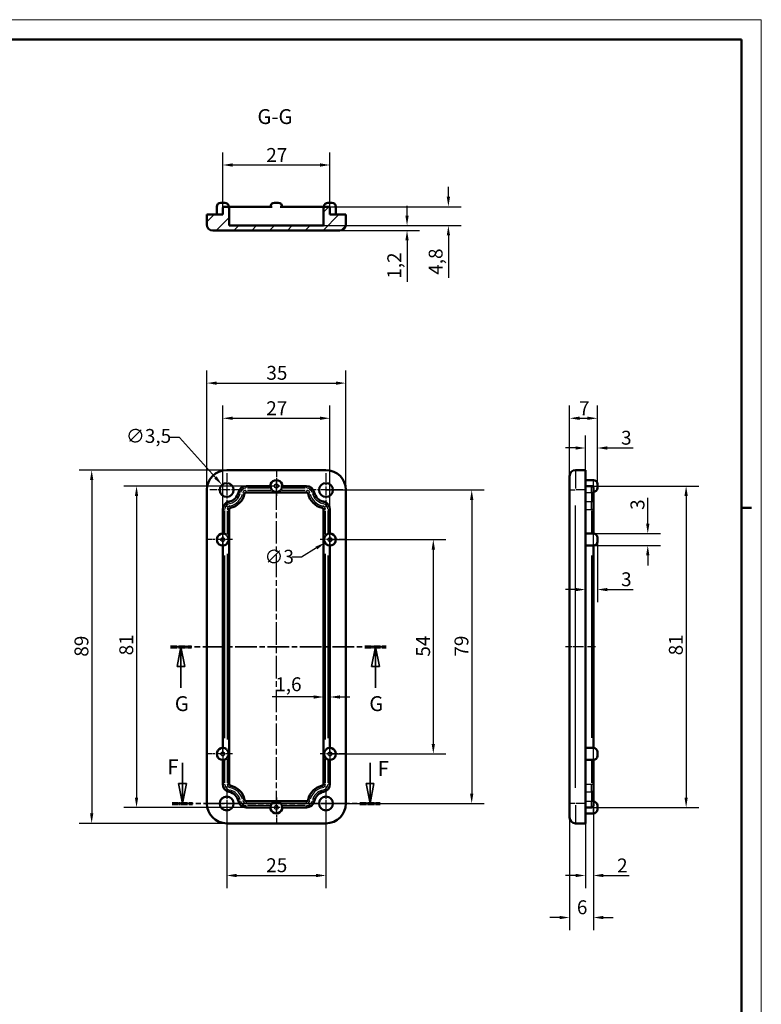
# Model space of a CAD drawing. Extents: x 0 to 594, y 0 to 420.
# Drawn here: x 407 to 594, y 172 to 420 of the extents above; entities that cross this region are included whole.
import ezdxf

# ---------------------------------------------------------------- set-up
doc = ezdxf.new("R2010")
doc.units = 0
doc.linetypes.add('CHAIN', pattern=[0.3543, 0.2362, -0.0295, 0.0591, -0.0295])
doc.linetypes.add('LONG_DASH_DOTTED', pattern=[0.3001, 0.2362, -0.0295, 0.0049, -0.0295])
doc.layers.get('0').update_dxf_attribs({"lineweight": 25})
for name, color, linetype, lineweight in [('Centro(ISO)', 179, 'CHAIN', 25), ('Geometria schizzo(ISO)', 7, 'Continuous', 50), ('Linea del centro(ISO)', 179, 'CHAIN', 25), ('Linee di vista in sezione(ISO)', 7, 'LONG_DASH_DOTTED', 35), ('Quote(ISO)', 7, 'Continuous', 25), ('Simboli(ISO)', 7, 'Continuous', 25), ('Spigoli tangenti visibili(ISO)', 251, 'Continuous', 30), ('Spigoli visibili(ISO)', 7, 'Continuous', 50), ('Tratteggio', 3, 'Continuous', 9)]:
    doc.layers.add(name, color=color, linetype=linetype, lineweight=lineweight)
doc.styles.add('DEFAULT-ISO~0', font='ARIAL.TTF')
doc.styles.add('Stile testo32', font='ARIAL.TTF')
doc.dimstyles.new('DEFAULT-ISO-Metodo 1b', dxfattribs={"dimtxt": 3.5, "dimasz": 2.5, "dimexe": 3.175, "dimexo": 0, "dimgap": 0.762, "dimtad": 1, "dimtoh": 1, "dimrnd": 1e-08, "dimtxsty": 'DEFAULT-ISO~0', "dimcen": 0.09, "dimdle": 10, "dimclrd": 2, "dimclre": 2, "dimclrt": 6, "dimazin": 2, "dimtfac": 0.714286, "dimtofl": 0, "dimtmove": 0, "dimatfit": 3, "dimfxl": 0, "dimtolj": 1, "dimlwd": 25, "dimlwe": 25, "dimarcsym": 0})

# ---------------------------------------------------------------- blocks, each defined once
blk = doc.blocks.new('Bordi A2')
at = {"layer": 'Geometria schizzo(ISO)', "color": 4, "lineweight": 18}
for p, q in [((0, 420), (594, 420)), ((594, 420), (594, 0))]:
    blk.add_line(p, q, dxfattribs=at)
at = {"layer": 'Geometria schizzo(ISO)'}
for p, q in [((5, 415), (589, 415)), ((589, 415), (589, 5)), ((591.5, 297), (589, 297))]:
    blk.add_line(p, q, dxfattribs=at)
blk = doc.blocks.new('SezioneConv2d2')
at = {"layer": 'Linee di vista in sezione(ISO)', "linetype": 'Continuous'}
for p, q in [((448.21, 232.74), (448.21, 227.5)), ((495.46, 232.74), (495.46, 227.5)), ((447.21, 227.5), (448.21, 222.5)), ((449.21, 227.5), (447.21, 227.5)), ((448.21, 227.5), (448.21, 222.5)), ((448.21, 222.5), (449.21, 227.5)), ((494.46, 227.5), (495.46, 222.5)), ((496.46, 227.5), (494.46, 227.5)), ((495.46, 227.5), (495.46, 222.5)), ((495.46, 222.5), (496.46, 227.5))]:
    blk.add_line(p, q, dxfattribs=at)
at = {"layer": 'Linee di vista in sezione(ISO)', "linetype": 'CHAIN', "ltscale": 22.225409}
blk.add_line((445.67, 222.5), (497.99, 222.5), dxfattribs=at)
at = {"layer": 'Linee di vista in sezione(ISO)', "lineweight": 70, "ltscale": 6.657081}
for p, q in [((445.67, 222.5), (450.75, 222.5)), ((492.92, 222.5), (497.99, 222.5))]:
    blk.add_line(p, q, dxfattribs=at)
at = {"layer": 'Linee di vista in sezione(ISO)', "linetype": 'Continuous', "flags": 128}
for points in [[(447.21, 227.5), (448.21, 222.5)], [(494.46, 227.5), (495.46, 222.5)]]:
    blk.add_lwpolyline(points, dxfattribs=at)
at = {"layer": 'Linee di vista in sezione(ISO)'}
for points in [[(447.21, 227.5), (448.21, 222.5), (449.21, 227.5), (447.21, 227.5)], [(494.46, 227.5), (495.46, 222.5), (496.46, 227.5), (494.46, 227.5)]]:
    blk.add_solid(points, dxfattribs=at)
at = {"layer": 'Linee di vista in sezione(ISO)', "char_height": 3.75, "attachment_point": 7, "style": 'Stile testo32'}
for insert in [(444.43, 228.7), (497.41, 228.25)]:
    blk.add_mtext('F', dxfattribs=dict(at, insert=insert))
blk = doc.blocks.new('*D82')
at = {"layer": 'Defpoints', "color": 0, "linetype": 'Continuous'}
for p in [(552.72, 319.57), (545.72, 305), (552.72, 303)]:
    blk.add_point(p, dxfattribs=at)
at = {"layer": 'Quote(ISO)', "color": 2, "linetype": 'Continuous', "lineweight": 25}
for p, q in [((545.72, 305), (545.72, 322.75)), ((552.72, 303), (552.72, 322.75)), ((548.22, 319.57), (550.22, 319.57))]:
    blk.add_line(p, q, dxfattribs=at)
at = {"layer": 'Quote(ISO)', "color": 2, "linetype": 'Continuous'}
for points in [[(548.22, 319.99), (548.22, 319.16), (545.72, 319.57)], [(550.22, 319.99), (550.22, 319.16), (552.72, 319.57)]]:
    blk.add_solid(points, dxfattribs=at)
at = {"layer": 'Quote(ISO)', "color": 6, "linetype": 'Continuous', "lineweight": 25, "insert": (548.09, 323.84), "char_height": 3.5, "attachment_point": 1, "style": 'DEFAULT-ISO~0'}
blk.add_mtext('\\A1;7', dxfattribs=at)
blk = doc.blocks.new('*D83')
at = {"layer": 'Defpoints', "color": 0, "linetype": 'Continuous'}
for p in [(551.72, 224.57), (549.72, 220), (549.72, 204.36)]:
    blk.add_point(p, dxfattribs=at)
at = {"layer": 'Quote(ISO)', "color": 2, "linetype": 'Continuous', "lineweight": 25}
for p, q in [((551.72, 224.57), (551.72, 201.19)), ((549.72, 220), (549.72, 201.19)), ((547.22, 204.36), (544.72, 204.36)), ((554.22, 204.36), (560.76, 204.36))]:
    blk.add_line(p, q, dxfattribs=at)
at = {"layer": 'Quote(ISO)', "color": 2, "linetype": 'Continuous'}
for points in [[(547.22, 204.78), (547.22, 203.95), (549.72, 204.36)], [(554.22, 204.78), (554.22, 203.95), (551.72, 204.36)]]:
    blk.add_solid(points, dxfattribs=at)
at = {"layer": 'Quote(ISO)', "color": 6, "linetype": 'Continuous', "lineweight": 25, "insert": (557.68, 208.64), "char_height": 3.5, "attachment_point": 1, "style": 'DEFAULT-ISO~0'}
blk.add_mtext('\\A1;2', dxfattribs=at)
blk = doc.blocks.new('*D84')
at = {"layer": 'Defpoints', "color": 0, "linetype": 'Continuous'}
for p in [(551.72, 224.57), (545.72, 220.75), (551.72, 193.77)]:
    blk.add_point(p, dxfattribs=at)
at = {"layer": 'Quote(ISO)', "color": 2, "linetype": 'Continuous', "lineweight": 25}
for p, q in [((551.72, 224.57), (551.72, 190.6)), ((545.72, 220.75), (545.72, 190.6)), ((543.22, 193.77), (540.72, 193.77)), ((554.22, 193.77), (556.72, 193.77))]:
    blk.add_line(p, q, dxfattribs=at)
at = {"layer": 'Quote(ISO)', "color": 2, "linetype": 'Continuous'}
for points in [[(543.22, 194.19), (543.22, 193.36), (545.72, 193.77)], [(554.22, 194.19), (554.22, 193.36), (551.72, 193.77)]]:
    blk.add_solid(points, dxfattribs=at)
at = {"layer": 'Quote(ISO)', "color": 6, "linetype": 'Continuous', "lineweight": 25, "insert": (547.56, 198.11), "char_height": 3.5, "attachment_point": 1, "style": 'DEFAULT-ISO~0'}
blk.add_mtext('\\A1;6', dxfattribs=at)
blk = doc.blocks.new('*D85')
at = {"layer": 'Defpoints', "color": 0, "linetype": 'Continuous'}
for p in [(551.22, 302.5), (551.22, 221.5), (575.07, 221.5)]:
    blk.add_point(p, dxfattribs=at)
at = {"layer": 'Quote(ISO)', "color": 2, "linetype": 'Continuous', "lineweight": 25}
for p, q in [((551.22, 302.5), (578.24, 302.5)), ((575.07, 300), (575.07, 224)), ((551.22, 221.5), (578.24, 221.5))]:
    blk.add_line(p, q, dxfattribs=at)
at = {"layer": 'Quote(ISO)', "color": 2, "linetype": 'Continuous'}
for points in [[(574.65, 300), (575.48, 300), (575.07, 302.5)], [(574.65, 224), (575.48, 224), (575.07, 221.5)]]:
    blk.add_solid(points, dxfattribs=at)
at = {"layer": 'Quote(ISO)', "color": 6, "linetype": 'Continuous', "lineweight": 25, "insert": (570.73, 259.83), "char_height": 3.5, "attachment_point": 1, "rotation": 90, "style": 'DEFAULT-ISO~0'}
blk.add_mtext('\\A1;81', dxfattribs=at)
blk = doc.blocks.new('*D86')
at = {"layer": 'Defpoints', "color": 0, "linetype": 'Continuous'}
for p in [(551.22, 290.5), (551.22, 287.5), (565.41, 287.5)]:
    blk.add_point(p, dxfattribs=at)
at = {"layer": 'Quote(ISO)', "color": 2, "linetype": 'Continuous', "lineweight": 25}
for p, q in [((565.41, 293), (565.41, 299.53)), ((551.22, 290.5), (568.59, 290.5)), ((551.22, 287.5), (568.59, 287.5)), ((565.41, 285), (565.41, 282.5))]:
    blk.add_line(p, q, dxfattribs=at)
at = {"layer": 'Quote(ISO)', "color": 2, "linetype": 'Continuous'}
for points in [[(564.99, 293), (565.83, 293), (565.41, 290.5)], [(564.99, 285), (565.83, 285), (565.41, 287.5)]]:
    blk.add_solid(points, dxfattribs=at)
at = {"layer": 'Quote(ISO)', "color": 6, "linetype": 'Continuous', "lineweight": 25, "insert": (561.07, 296.48), "char_height": 3.5, "attachment_point": 1, "rotation": 90, "style": 'DEFAULT-ISO~0'}
blk.add_mtext('\\A1;3', dxfattribs=at)
blk = doc.blocks.new('*D87')
at = {"layer": 'Defpoints', "color": 0, "linetype": 'Continuous'}
for p in [(552.72, 289), (549.72, 276.41), (549.72, 276.41)]:
    blk.add_point(p, dxfattribs=at)
at = {"layer": 'Quote(ISO)', "color": 2, "linetype": 'Continuous', "lineweight": 25}
for p, q in [((552.72, 289), (552.72, 273.23)), ((547.22, 276.41), (544.72, 276.41)), ((555.22, 276.41), (561.75, 276.41))]:
    blk.add_line(p, q, dxfattribs=at)
at = {"layer": 'Quote(ISO)', "color": 2, "linetype": 'Continuous'}
for points in [[(547.22, 276.82), (547.22, 275.99), (549.72, 276.41)], [(555.22, 276.82), (555.22, 275.99), (552.72, 276.41)]]:
    blk.add_solid(points, dxfattribs=at)
at = {"layer": 'Quote(ISO)', "color": 6, "linetype": 'Continuous', "lineweight": 25, "insert": (558.69, 280.75), "char_height": 3.5, "attachment_point": 1, "style": 'DEFAULT-ISO~0'}
blk.add_mtext('\\A1;3', dxfattribs=at)
blk = doc.blocks.new('*D88')
at = {"layer": 'Defpoints', "color": 0, "linetype": 'Continuous'}
for p in [(489.37, 328.43), (454.37, 301.5), (489.37, 301.5)]:
    blk.add_point(p, dxfattribs=at)
at = {"layer": 'Quote(ISO)', "color": 2, "linetype": 'Continuous', "lineweight": 25}
for p, q in [((454.37, 301.5), (454.37, 331.6)), ((489.37, 301.5), (489.37, 331.6)), ((456.87, 328.43), (486.87, 328.43))]:
    blk.add_line(p, q, dxfattribs=at)
at = {"layer": 'Quote(ISO)', "color": 2, "linetype": 'Continuous'}
for points in [[(456.87, 328.84), (456.87, 328.01), (454.37, 328.43)], [(486.87, 328.84), (486.87, 328.01), (489.37, 328.43)]]:
    blk.add_solid(points, dxfattribs=at)
at = {"layer": 'Quote(ISO)', "color": 6, "linetype": 'Continuous', "lineweight": 25, "insert": (469.36, 332.77), "char_height": 3.5, "attachment_point": 1, "style": 'DEFAULT-ISO~0'}
blk.add_mtext('\\A1;35', dxfattribs=at)
blk = doc.blocks.new('*D89')
at = {"layer": 'Defpoints', "color": 0, "linetype": 'Continuous'}
for p in [(459.37, 306.5), (425.37, 217.5), (459.37, 217.5)]:
    blk.add_point(p, dxfattribs=at)
at = {"layer": 'Quote(ISO)', "color": 2, "linetype": 'Continuous', "lineweight": 25}
for p, q in [((459.37, 306.5), (422.2, 306.5)), ((425.37, 304), (425.37, 220)), ((459.37, 217.5), (422.2, 217.5))]:
    blk.add_line(p, q, dxfattribs=at)
at = {"layer": 'Quote(ISO)', "color": 2, "linetype": 'Continuous'}
for points in [[(424.96, 304), (425.79, 304), (425.37, 306.5)], [(424.96, 220), (425.79, 220), (425.37, 217.5)]]:
    blk.add_solid(points, dxfattribs=at)
at = {"layer": 'Quote(ISO)', "color": 6, "linetype": 'Continuous', "lineweight": 25, "insert": (421.04, 259.49), "char_height": 3.5, "attachment_point": 1, "rotation": 90, "style": 'DEFAULT-ISO~0'}
blk.add_mtext('\\A1;89', dxfattribs=at)
blk = doc.blocks.new('*D90')
at = {"layer": 'Defpoints', "color": 0, "linetype": 'Continuous'}
for p in [(459.37, 222.5), (484.37, 222.5), (484.37, 204.36)]:
    blk.add_point(p, dxfattribs=at)
at = {"layer": 'Quote(ISO)', "color": 2, "linetype": 'Continuous', "lineweight": 25}
for p, q in [((459.37, 222.5), (459.37, 201.19)), ((484.37, 222.5), (484.37, 201.19)), ((461.87, 204.36), (481.87, 204.36))]:
    blk.add_line(p, q, dxfattribs=at)
at = {"layer": 'Quote(ISO)', "color": 2, "linetype": 'Continuous'}
for points in [[(461.87, 204.78), (461.87, 203.95), (459.37, 204.36)], [(481.87, 204.78), (481.87, 203.95), (484.37, 204.36)]]:
    blk.add_solid(points, dxfattribs=at)
at = {"layer": 'Quote(ISO)', "color": 6, "linetype": 'Continuous', "lineweight": 25, "insert": (469.33, 208.7), "char_height": 3.5, "attachment_point": 1, "style": 'DEFAULT-ISO~0'}
blk.add_mtext('\\A1;25', dxfattribs=at)
blk = doc.blocks.new('*D91')
at = {"layer": 'Defpoints', "color": 0, "linetype": 'Continuous'}
for p in [(485.37, 319.57), (458.37, 235), (485.37, 235)]:
    blk.add_point(p, dxfattribs=at)
at = {"layer": 'Quote(ISO)', "color": 2, "linetype": 'Continuous', "lineweight": 25}
for p, q in [((458.37, 235), (458.37, 322.75)), ((485.37, 235), (485.37, 322.75)), ((460.87, 319.57), (482.87, 319.57))]:
    blk.add_line(p, q, dxfattribs=at)
at = {"layer": 'Quote(ISO)', "color": 2, "linetype": 'Continuous'}
for points in [[(460.87, 319.99), (460.87, 319.16), (458.37, 319.57)], [(482.87, 319.99), (482.87, 319.16), (485.37, 319.57)]]:
    blk.add_solid(points, dxfattribs=at)
at = {"layer": 'Quote(ISO)', "color": 6, "linetype": 'Continuous', "lineweight": 25, "insert": (469.34, 323.85), "char_height": 3.5, "attachment_point": 1, "style": 'DEFAULT-ISO~0'}
blk.add_mtext('\\A1;27', dxfattribs=at)
blk = doc.blocks.new('*D92')
at = {"layer": 'Defpoints', "color": 0, "linetype": 'Continuous'}
for p in [(485.37, 289), (485.37, 235), (511.4, 235)]:
    blk.add_point(p, dxfattribs=at)
at = {"layer": 'Quote(ISO)', "color": 2, "linetype": 'Continuous', "lineweight": 25}
for p, q in [((485.37, 289), (514.58, 289)), ((511.4, 286.5), (511.4, 237.5)), ((485.37, 235), (514.58, 235))]:
    blk.add_line(p, q, dxfattribs=at)
at = {"layer": 'Quote(ISO)', "color": 2, "linetype": 'Continuous'}
for points in [[(510.99, 286.5), (511.82, 286.5), (511.4, 289)], [(510.99, 237.5), (511.82, 237.5), (511.4, 235)]]:
    blk.add_solid(points, dxfattribs=at)
at = {"layer": 'Quote(ISO)', "color": 6, "linetype": 'Continuous', "lineweight": 25, "insert": (507.08, 259.5), "char_height": 3.5, "attachment_point": 1, "rotation": 90, "style": 'DEFAULT-ISO~0'}
blk.add_mtext('\\A1;54', dxfattribs=at)
blk = doc.blocks.new('*D93')
at = {"layer": 'Defpoints', "color": 0, "linetype": 'Continuous'}
for p in [(484.37, 301.5), (484.37, 222.5), (521.07, 222.5)]:
    blk.add_point(p, dxfattribs=at)
at = {"layer": 'Quote(ISO)', "color": 2, "linetype": 'Continuous', "lineweight": 25}
for p, q in [((484.37, 301.5), (524.25, 301.5)), ((521.07, 299), (521.07, 225)), ((484.37, 222.5), (524.25, 222.5))]:
    blk.add_line(p, q, dxfattribs=at)
at = {"layer": 'Quote(ISO)', "color": 2, "linetype": 'Continuous'}
for points in [[(520.66, 299), (521.49, 299), (521.07, 301.5)], [(520.66, 225), (521.49, 225), (521.07, 222.5)]]:
    blk.add_solid(points, dxfattribs=at)
at = {"layer": 'Quote(ISO)', "color": 6, "linetype": 'Continuous', "lineweight": 25, "insert": (516.74, 259.51), "char_height": 3.5, "attachment_point": 1, "rotation": 90, "style": 'DEFAULT-ISO~0'}
blk.add_mtext('\\A1;79', dxfattribs=at)
blk = doc.blocks.new('*D94')
at = {"layer": 'Defpoints', "color": 0, "linetype": 'Continuous'}
for p in [(471.87, 302.5), (436.67, 221.5), (471.87, 221.5)]:
    blk.add_point(p, dxfattribs=at)
at = {"layer": 'Quote(ISO)', "color": 2, "linetype": 'Continuous', "lineweight": 25}
for p, q in [((471.87, 302.5), (433.49, 302.5)), ((436.67, 300), (436.67, 224)), ((471.87, 221.5), (433.49, 221.5))]:
    blk.add_line(p, q, dxfattribs=at)
at = {"layer": 'Quote(ISO)', "color": 2, "linetype": 'Continuous'}
for points in [[(436.25, 300), (437.08, 300), (436.67, 302.5)], [(436.25, 224), (437.08, 224), (436.67, 221.5)]]:
    blk.add_solid(points, dxfattribs=at)
at = {"layer": 'Quote(ISO)', "color": 6, "linetype": 'Continuous', "lineweight": 25, "insert": (432.33, 259.83), "char_height": 3.5, "attachment_point": 1, "rotation": 90, "style": 'DEFAULT-ISO~0'}
blk.add_mtext('\\A1;81', dxfattribs=at)
blk = doc.blocks.new('*D95')
at = {"layer": 'Defpoints', "color": 0, "linetype": 'Continuous'}
for p in [(458.2, 302.8), (460.55, 300.2)]:
    blk.add_point(p, dxfattribs=at)
at = {"layer": 'Quote(ISO)', "color": 2, "linetype": 'Continuous', "lineweight": 25}
for p, q in [((447.46, 314.71), (444.96, 314.71)), ((456.53, 304.66), (447.46, 314.71)), ((459.28, 301.5), (459.46, 301.5)), ((459.37, 301.41), (459.37, 301.59))]:
    blk.add_line(p, q, dxfattribs=at)
at = {"layer": 'Quote(ISO)', "color": 2, "linetype": 'Continuous'}
blk.add_solid([(456.84, 304.94), (456.22, 304.38), (458.2, 302.8)], dxfattribs=at)
at = {"layer": 'Quote(ISO)', "color": 6, "linetype": 'Continuous', "lineweight": 25, "insert": (433.99, 316.87), "char_height": 3.5, "attachment_point": 1, "style": 'DEFAULT-ISO~0'}
blk.add_mtext('\\A1;∅3,5', dxfattribs=at)
blk = doc.blocks.new('*D96')
at = {"layer": 'Defpoints', "color": 0, "linetype": 'Continuous'}
for p in [(484.1, 288.21), (486.65, 289.8)]:
    blk.add_point(p, dxfattribs=at)
at = {"layer": 'Quote(ISO)', "color": 2, "linetype": 'Continuous', "lineweight": 25}
for p, q in [((485.28, 289), (485.46, 289)), ((485.37, 288.91), (485.37, 289.09)), ((481.98, 286.89), (478.25, 284.56)), ((478.25, 284.56), (475.75, 284.56))]:
    blk.add_line(p, q, dxfattribs=at)
at = {"layer": 'Quote(ISO)', "color": 2, "linetype": 'Continuous'}
blk.add_solid([(481.76, 287.24), (482.2, 286.53), (484.1, 288.21)], dxfattribs=at)
at = {"layer": 'Quote(ISO)', "color": 6, "linetype": 'Continuous', "lineweight": 25, "insert": (468.88, 286.44), "char_height": 3.5, "attachment_point": 1, "style": 'DEFAULT-ISO~0'}
blk.add_mtext('\\A1;∅3', dxfattribs=at)
blk = doc.blocks.new('*D108')
at = {"layer": 'Defpoints', "color": 0, "linetype": 'Continuous'}
for p in [(483.77, 253.97), (485.37, 253.97), (485.37, 249.34)]:
    blk.add_point(p, dxfattribs=at)
at = {"layer": 'Quote(ISO)', "color": 2, "linetype": 'Continuous', "lineweight": 25}
for p, q in [((481.27, 249.34), (470.83, 249.34)), ((487.87, 249.34), (490.37, 249.34))]:
    blk.add_line(p, q, dxfattribs=at)
at = {"layer": 'Quote(ISO)', "color": 2, "linetype": 'Continuous'}
for points in [[(481.27, 249.75), (481.27, 248.92), (483.77, 249.34)], [(487.87, 249.75), (487.87, 248.92), (485.37, 249.34)]]:
    blk.add_solid(points, dxfattribs=at)
at = {"layer": 'Quote(ISO)', "color": 6, "linetype": 'Continuous', "lineweight": 25, "insert": (471.6, 254.3), "char_height": 3.5, "attachment_point": 1, "style": 'DEFAULT-ISO~0'}
blk.add_mtext('\\A1;1,6', dxfattribs=at)
blk = doc.blocks.new('*D114')
at = {"layer": 'Defpoints', "color": 0, "linetype": 'Continuous'}
for p in [(549.72, 312.08), (549.72, 306.5), (552.72, 303)]:
    blk.add_point(p, dxfattribs=at)
at = {"layer": 'Quote(ISO)', "color": 2, "linetype": 'Continuous', "lineweight": 25}
for p, q in [((549.72, 306.5), (549.72, 315.25)), ((552.72, 303), (552.72, 315.25)), ((547.22, 312.08), (544.72, 312.08)), ((555.22, 312.08), (561.75, 312.08))]:
    blk.add_line(p, q, dxfattribs=at)
at = {"layer": 'Quote(ISO)', "color": 2, "linetype": 'Continuous'}
for points in [[(547.22, 312.49), (547.22, 311.66), (549.72, 312.08)], [(555.22, 312.49), (555.22, 311.66), (552.72, 312.08)]]:
    blk.add_solid(points, dxfattribs=at)
at = {"layer": 'Quote(ISO)', "color": 6, "linetype": 'Continuous', "lineweight": 25, "insert": (558.69, 316.42), "char_height": 3.5, "attachment_point": 1, "style": 'DEFAULT-ISO~0'}
blk.add_mtext('\\A1;3', dxfattribs=at)
blk = doc.blocks.new('SezioneConv2d5')
at = {"layer": 'Linee di vista in sezione(ISO)', "linetype": 'CHAIN', "ltscale": 23.037909}
blk.add_line((445.18, 262), (499.52, 262), dxfattribs=at)
at = {"layer": 'Linee di vista in sezione(ISO)', "lineweight": 70, "ltscale": 7.034735}
for p, q in [((445.18, 262), (450.54, 262)), ((494.16, 262), (499.52, 262))]:
    blk.add_line(p, q, dxfattribs=at)
at = {"layer": 'Linee di vista in sezione(ISO)', "linetype": 'Continuous'}
for p, q in [((447.86, 262), (446.86, 257)), ((447.86, 257), (447.86, 262)), ((448.86, 257), (447.86, 262)), ((496.84, 262), (495.84, 257)), ((496.84, 257), (496.84, 262)), ((497.84, 257), (496.84, 262)), ((446.86, 257), (448.86, 257)), ((447.86, 251.65), (447.86, 257)), ((495.84, 257), (497.84, 257)), ((496.84, 251.65), (496.84, 257))]:
    blk.add_line(p, q, dxfattribs=at)
at = {"layer": 'Linee di vista in sezione(ISO)', "linetype": 'Continuous', "flags": 128}
for points in [[(448.86, 257), (447.86, 262)], [(497.84, 257), (496.84, 262)]]:
    blk.add_lwpolyline(points, dxfattribs=at)
at = {"layer": 'Linee di vista in sezione(ISO)'}
for points in [[(448.86, 257), (447.86, 262), (446.86, 257), (448.86, 257)], [(497.84, 257), (496.84, 262), (495.84, 257), (497.84, 257)]]:
    blk.add_solid(points, dxfattribs=at)
at = {"layer": 'Linee di vista in sezione(ISO)', "char_height": 3.75, "attachment_point": 7, "style": 'Stile testo32'}
for insert in [(446.3, 244.62), (495.28, 244.62)]:
    blk.add_mtext('G', dxfattribs=dict(at, insert=insert))
blk = doc.blocks.new('*D115')
at = {"layer": 'Defpoints', "color": 0, "linetype": 'Continuous'}
for p in [(485.37, 383.39), (458.37, 372.38), (485.37, 372.38)]:
    blk.add_point(p, dxfattribs=at)
at = {"layer": 'Quote(ISO)', "color": 2, "linetype": 'Continuous', "lineweight": 25}
for p, q in [((458.37, 372.38), (458.37, 386.56)), ((485.37, 372.38), (485.37, 386.56)), ((460.87, 383.39), (482.87, 383.39))]:
    blk.add_line(p, q, dxfattribs=at)
at = {"layer": 'Quote(ISO)', "color": 2, "linetype": 'Continuous'}
for points in [[(460.87, 383.8), (460.87, 382.97), (458.37, 383.39)], [(482.87, 383.8), (482.87, 382.97), (485.37, 383.39)]]:
    blk.add_solid(points, dxfattribs=at)
at = {"layer": 'Quote(ISO)', "color": 6, "linetype": 'Continuous', "lineweight": 25, "insert": (469.34, 387.66), "char_height": 3.5, "attachment_point": 1, "style": 'DEFAULT-ISO~0'}
blk.add_mtext('\\A1;27', dxfattribs=at)
blk = doc.blocks.new('*D116')
at = {"layer": 'Defpoints', "color": 0, "linetype": 'Continuous'}
for p in [(483.77, 368.13), (504.79, 368.13), (487.87, 366.88)]:
    blk.add_point(p, dxfattribs=at)
at = {"layer": 'Quote(ISO)', "color": 2, "linetype": 'Continuous', "lineweight": 25}
for p, q in [((504.79, 370.63), (504.79, 373.13)), ((483.77, 368.13), (507.96, 368.13)), ((487.87, 366.88), (507.96, 366.88)), ((504.79, 364.38), (504.79, 353.96))]:
    blk.add_line(p, q, dxfattribs=at)
at = {"layer": 'Quote(ISO)', "color": 2, "linetype": 'Continuous'}
for points in [[(504.37, 370.63), (505.2, 370.63), (504.79, 368.13)], [(504.37, 364.38), (505.2, 364.38), (504.79, 366.88)]]:
    blk.add_solid(points, dxfattribs=at)
at = {"layer": 'Quote(ISO)', "color": 6, "linetype": 'Continuous', "lineweight": 25, "insert": (499.82, 354.72), "char_height": 3.5, "attachment_point": 1, "rotation": 90, "style": 'DEFAULT-ISO~0'}
blk.add_mtext('\\A1;1,2', dxfattribs=at)
blk = doc.blocks.new('*D117')
at = {"layer": 'Defpoints', "color": 0, "linetype": 'Continuous'}
for p in [(483.55, 372.88), (515.2, 372.88), (483.77, 368.13)]:
    blk.add_point(p, dxfattribs=at)
at = {"layer": 'Quote(ISO)', "color": 2, "linetype": 'Continuous', "lineweight": 25}
for p, q in [((515.2, 375.38), (515.2, 377.88)), ((483.55, 372.88), (518.38, 372.88)), ((483.77, 368.13), (518.38, 368.13)), ((515.2, 365.63), (515.2, 354.95))]:
    blk.add_line(p, q, dxfattribs=at)
at = {"layer": 'Quote(ISO)', "color": 2, "linetype": 'Continuous'}
for points in [[(514.79, 375.38), (515.62, 375.38), (515.2, 372.88)], [(514.79, 365.63), (515.62, 365.63), (515.2, 368.13)]]:
    blk.add_solid(points, dxfattribs=at)
at = {"layer": 'Quote(ISO)', "color": 6, "linetype": 'Continuous', "lineweight": 25, "insert": (510.24, 355.72), "char_height": 3.5, "attachment_point": 1, "rotation": 90, "style": 'DEFAULT-ISO~0'}
blk.add_mtext('\\A1;4,8', dxfattribs=at)

msp = doc.modelspace()

# ---------------------------------------------------------------- hatches: boundary and pattern name
at = {"layer": 'Tratteggio'}
h = msp.add_hatch(dxfattribs=at)
h.set_pattern_fill('ANSI31', color=256, scale=25.4, style=0)
h.set_pattern_definition([(45, (0, 0), (-2.245064, 2.245064), [])])
edge = h.paths.add_edge_path()
edge.add_line((459.975, 368.135), (459.975, 372.385))
edge.add_ellipse((459.475, 372.385), major_axis=(0.5, 0), ratio=1, start_angle=0, end_angle=90)
edge.add_line((459.475, 372.885), (458.875, 372.885))
edge.add_ellipse((458.875, 372.385), major_axis=(0, 0.5), ratio=1, start_angle=0, end_angle=90)
edge.add_line((458.375, 372.385), (458.375, 370.885))
edge.add_line((458.375, 370.885), (454.375, 370.885))
edge.add_line((454.375, 370.885), (454.375, 368.385))
edge.add_ellipse((455.875, 368.385), major_axis=(-1.5, 0), ratio=1, start_angle=0, end_angle=90)
edge.add_line((455.875, 366.885), (487.875, 366.885))
edge.add_ellipse((487.875, 368.385), major_axis=(0, -1.5), ratio=1, start_angle=0, end_angle=90)
edge.add_line((489.375, 368.385), (489.375, 370.885))
edge.add_line((489.375, 370.885), (485.375, 370.885))
edge.add_line((485.375, 370.885), (485.375, 372.385))
edge.add_ellipse((484.875, 372.385), major_axis=(0.5, 0), ratio=1, start_angle=0, end_angle=90)
edge.add_line((484.875, 372.885), (484.275, 372.885))
edge.add_ellipse((484.275, 372.385), major_axis=(0, 0.5), ratio=1, start_angle=0, end_angle=90)
edge.add_line((483.775, 372.385), (483.775, 368.135))
edge.add_line((483.775, 368.135), (459.975, 368.135))

# ---------------------------------------------------------------- linework, layer by layer
at = {"layer": 'Centro(ISO)', "linetype": 'CHAIN', "ltscale": 9.445163}
for p, q in [((459.375, 305.752), (459.375, 297.252)), ((484.375, 305.752), (484.375, 297.252)), ((463.625, 301.502), (455.125, 301.502)), ((488.625, 301.502), (480.125, 301.502)), ((459.375, 226.752), (459.375, 218.252)), ((484.375, 226.752), (484.375, 218.252)), ((463.625, 222.502), (455.125, 222.502)), ((488.625, 222.502), (480.125, 222.502))]:
    msp.add_line(p, q, dxfattribs=at)
at = {"layer": 'Centro(ISO)', "linetype": 'CHAIN', "ltscale": 7.222748}
for p, q in [((471.875, 306.502), (471.875, 300.002)), ((460.875, 289.002), (454.375, 289.002)), ((489.375, 289.002), (482.875, 289.002)), ((460.875, 235.002), (454.375, 235.002)), ((489.375, 235.002), (482.875, 235.002)), ((471.875, 224.002), (471.875, 217.502))]:
    msp.add_line(p, q, dxfattribs=at)
at = {"layer": 'Centro(ISO)', "linetype": 'CHAIN', "ltscale": 8.88956}
for p, q in [((475.875, 302.502), (467.875, 302.502)), ((458.375, 293.002), (458.375, 285.002)), ((485.375, 293.002), (485.375, 285.002)), ((458.375, 239.002), (458.375, 231.002)), ((485.375, 239.002), (485.375, 231.002)), ((475.875, 221.502), (467.875, 221.502))]:
    msp.add_line(p, q, dxfattribs=at)
at = {"layer": 'Linea del centro(ISO)', "linetype": 'CHAIN', "ltscale": 23.990969}
msp.add_line((471.875, 220.002), (471.875, 304.002), dxfattribs=at)
at = {"layer": 'Linea del centro(ISO)', "linetype": 'CHAIN', "ltscale": 8.333956}
msp.add_line((552.22, 262.002), (544.72, 262.002), dxfattribs=at)
at = {"layer": 'Spigoli tangenti visibili(ISO)'}
for p, q in [((547.22, 306.486), (547.22, 301.894)), ((551.72, 302.139), (551.72, 303.995)), ((462.766, 300.809), (462.316, 300.901)), ((463.88, 300.582), (463.431, 300.674)), ((464.274, 302.041), (464.274, 302.5)), ((464.274, 300.903), (464.274, 301.362)), ((464.583, 302.002), (470.151, 302.002)), ((470.526, 301.402), (464.603, 301.402)), ((479.147, 301.402), (473.224, 301.402)), ((473.598, 302.002), (479.167, 302.002)), ((479.476, 302.041), (479.476, 302.5)), ((479.476, 301.362), (479.476, 300.903)), ((480.319, 300.674), (479.869, 300.582)), ((480.984, 300.809), (481.434, 300.901)), ((545.724, 301.502), (547.102, 301.502)), ((549.595, 301.502), (547.345, 301.502)), ((549.795, 300.902), (551.145, 300.902)), ((551.22, 301.035), (551.22, 302.497)), ((551.22, 300.731), (551.22, 298.602)), ((460.067, 298.111), (459.975, 298.561)), ((483.683, 298.111), (483.775, 298.561)), ((549.795, 298.562), (551.145, 298.562)), ((551.22, 296.739), (551.22, 298.53)), ((458.836, 296.603), (458.376, 296.603)), ((458.875, 290.725), (458.875, 296.293)), ((459.475, 296.274), (459.475, 290.35)), ((459.973, 296.603), (459.514, 296.603)), ((460.295, 296.996), (460.203, 297.446)), ((483.547, 297.446), (483.455, 296.996)), ((484.236, 296.603), (483.776, 296.603)), ((484.275, 290.35), (484.275, 296.274)), ((484.875, 296.293), (484.875, 290.725)), ((484.914, 296.603), (485.373, 296.603)), ((547.22, 226.452), (547.22, 297.552)), ((549.795, 296.603), (551.145, 296.603)), ((551.22, 296.298), (551.22, 290.807)), ((551.718, 296.603), (551.259, 296.603)), ((551.72, 287.52), (551.72, 290.483)), ((459.475, 285.384), (459.475, 238.619)), ((484.275, 238.619), (484.275, 285.384)), ((458.875, 238.974), (458.875, 285.029)), ((484.875, 285.029), (484.875, 238.974)), ((551.22, 284.952), (551.22, 239.052)), ((551.72, 233.52), (551.72, 236.483)), ((458.875, 227.71), (458.875, 233.278)), ((459.475, 233.653), (459.475, 227.73)), ((484.275, 227.73), (484.275, 233.653)), ((484.875, 233.278), (484.875, 227.71)), ((551.22, 233.197), (551.22, 227.706)), ((458.376, 227.401), (458.836, 227.401)), ((459.973, 227.401), (459.514, 227.401)), ((459.975, 225.443), (460.067, 225.892)), ((460.295, 227.007), (460.203, 226.557)), ((483.547, 226.557), (483.455, 227.007)), ((483.775, 225.443), (483.683, 225.892)), ((484.236, 227.401), (483.776, 227.401)), ((485.373, 227.401), (484.914, 227.401)), ((549.795, 227.401), (551.145, 227.401)), ((551.22, 225.473), (551.22, 227.264)), ((551.259, 227.401), (551.718, 227.401)), ((463.88, 223.421), (463.431, 223.329)), ((480.319, 223.329), (479.869, 223.421)), ((549.795, 225.441), (551.145, 225.441)), ((551.22, 225.401), (551.22, 223.272)), ((462.316, 223.102), (462.766, 223.194)), ((464.274, 223.1), (464.274, 222.641)), ((464.274, 221.503), (464.274, 221.962)), ((470.151, 222.002), (464.583, 222.002)), ((464.603, 222.602), (470.526, 222.602)), ((473.224, 222.602), (479.147, 222.602)), ((479.167, 222.002), (473.598, 222.002)), ((479.476, 222.641), (479.476, 223.1)), ((479.476, 221.503), (479.476, 221.962)), ((481.434, 223.102), (480.984, 223.194)), ((547.102, 222.502), (545.724, 222.502)), ((547.22, 222.109), (547.22, 217.517)), ((549.595, 222.502), (547.345, 222.502)), ((549.795, 223.102), (551.145, 223.102)), ((551.22, 221.506), (551.22, 222.968)), ((551.72, 220.008), (551.72, 221.864))]:
    msp.add_line(p, q, dxfattribs=at)
for centre in [(471.875, 302.502), (458.375, 289.002), (485.375, 289.002), (458.375, 235.002), (485.375, 235.002), (471.875, 221.502)]:
    msp.add_circle(centre, 0.5, dxfattribs=at)
for centre, radius, start, end in [((459.375, 301.502), 3.5, 284.88327, 345.11673), ((459.375, 301.502), 4.1, 284.88327, 345.11673), ((464.274, 300.502), 1.5, 93.92315, 164.53989), ((464.274, 300.502), 0.9, 93.92315, 164.53989), ((479.476, 300.502), 0.9, 15.46011, 86.07684), ((479.476, 300.502), 1.5, 15.46011, 86.07685), ((484.375, 301.502), 4.1, 194.88327, 255.11674), ((484.375, 301.502), 3.5, 194.88327, 255.11674), ((460.375, 296.603), 1.5, 105.46012, 176.07685), ((483.375, 296.603), 1.5, 3.92315, 74.53989), ((460.375, 296.603), 0.9, 105.46012, 176.07686), ((483.375, 296.603), 0.9, 3.92317, 74.53989), ((460.375, 227.401), 1.5, 183.92315, 254.53988), ((460.375, 227.401), 0.9, 183.92315, 254.53988), ((459.375, 222.502), 3.5, 14.88326, 75.11673), ((459.375, 222.502), 4.1, 14.88326, 75.11673), ((484.375, 222.502), 4.1, 104.88326, 165.11674), ((484.375, 222.502), 3.5, 104.88326, 165.11674), ((483.375, 227.401), 0.9, 285.46011, 356.07685), ((483.375, 227.401), 1.5, 285.46011, 356.07685), ((464.274, 223.502), 1.5, 195.46011, 266.07685), ((464.274, 223.502), 0.9, 195.46011, 266.07684), ((479.476, 223.502), 0.9, 273.92316, 344.53989), ((479.476, 223.502), 1.5, 273.92315, 344.53989)]:
    msp.add_arc(centre, radius, start, end, dxfattribs=at)
for centre, ratio, start_param, end_param in [((551.22, 300.802), 0.2000001, 0.0785398, 1.4922565), ((551.22, 298.072), 0.9797959, 0.0785398, 1.4922565), ((551.22, 225.931), 0.9797959, 4.7909288, 6.2046455), ((551.22, 223.202), 0.2, 4.7909288, 6.2046455)]:
    msp.add_ellipse(centre, major_axis=(0.5, 0), ratio=ratio, start_param=start_param, end_param=end_param, dxfattribs=at)
at = {"layer": 'Spigoli visibili(ISO)'}
for p, q in [((456.875, 370.885), (456.875, 372.885)), ((457.875, 373.885), (458.875, 373.885)), ((458.375, 372.385), (458.375, 370.885)), ((459.475, 372.885), (458.875, 372.885)), ((459.875, 372.685), (459.875, 372.885)), ((460.195, 372.885), (459.875, 372.885)), ((459.975, 368.135), (459.975, 372.385)), ((460.195, 372.885), (463.392, 372.885)), ((464.274, 372.885), (463.392, 372.885)), ((470.855, 372.885), (464.274, 372.885)), ((471.375, 373.885), (472.375, 373.885)), ((479.476, 372.885), (472.895, 372.885)), ((480.358, 372.885), (479.476, 372.885)), ((480.358, 372.885), (483.555, 372.885)), ((483.875, 372.885), (483.555, 372.885)), ((483.775, 372.385), (483.775, 368.135)), ((483.875, 372.685), (483.875, 372.885)), ((484.875, 372.885), (484.275, 372.885)), ((484.875, 373.885), (485.875, 373.885)), ((485.375, 370.885), (485.375, 372.385)), ((486.875, 370.885), (486.875, 372.885)), ((458.375, 370.885), (454.375, 370.885)), ((454.375, 370.885), (454.375, 368.385)), ((489.375, 370.885), (485.375, 370.885)), ((489.375, 368.385), (489.375, 370.885)), ((483.775, 368.135), (459.975, 368.135)), ((455.875, 366.885), (487.875, 366.885)), ((459.375, 306.502), (484.375, 306.502)), ((549.72, 306.502), (547.22, 306.502)), ((549.72, 306.502), (549.72, 301.502)), ((545.72, 301.502), (545.72, 305.002)), ((549.72, 304.002), (551.72, 304.002)), ((552.72, 303.002), (552.72, 302.002)), ((454.375, 222.502), (454.375, 301.502)), ((470.375, 302.502), (464.274, 302.502)), ((464.274, 300.902), (479.476, 300.902)), ((479.476, 302.502), (473.375, 302.502)), ((489.375, 301.502), (489.375, 222.502)), ((545.72, 301.502), (545.72, 222.502)), ((549.72, 302.502), (551.22, 302.502)), ((549.72, 222.502), (549.72, 301.502)), ((551.72, 302.002), (551.72, 300.802)), ((551.72, 298.072), (551.72, 300.802)), ((551.72, 298.072), (551.72, 296.603)), ((458.375, 296.603), (458.375, 290.502)), ((459.975, 227.401), (459.975, 296.603)), ((483.775, 296.603), (483.775, 227.401)), ((485.375, 290.502), (485.375, 296.603)), ((551.72, 290.502), (551.72, 296.603)), ((549.72, 290.502), (551.22, 290.502)), ((551.22, 290.502), (551.72, 290.502)), ((552.72, 289.502), (552.72, 288.502)), ((458.375, 287.502), (458.375, 236.502)), ((485.375, 236.502), (485.375, 287.502)), ((551.22, 287.502), (549.72, 287.502)), ((551.22, 287.502), (551.72, 287.502)), ((551.72, 236.502), (551.72, 287.502)), ((549.72, 236.502), (551.22, 236.502)), ((551.22, 236.502), (551.72, 236.502)), ((458.375, 233.502), (458.375, 227.401)), ((485.375, 227.401), (485.375, 233.502)), ((551.22, 233.502), (549.72, 233.502)), ((551.22, 233.502), (551.72, 233.502)), ((551.72, 227.401), (551.72, 233.502)), ((552.72, 235.502), (552.72, 234.502)), ((551.72, 227.401), (551.72, 225.931)), ((551.72, 223.202), (551.72, 225.931)), ((479.476, 223.102), (464.274, 223.102)), ((464.274, 221.502), (470.375, 221.502)), ((473.375, 221.502), (479.476, 221.502)), ((545.72, 219.002), (545.72, 222.502)), ((549.72, 222.502), (549.72, 217.502)), ((549.72, 221.502), (551.22, 221.502)), ((551.72, 223.202), (551.72, 222.002)), ((552.72, 222.002), (552.72, 221.002)), ((549.72, 220.002), (551.72, 220.002)), ((484.375, 217.502), (459.375, 217.502)), ((549.72, 217.502), (547.22, 217.502))]:
    msp.add_line(p, q, dxfattribs=at)
at = {"layer": 'Spigoli visibili(ISO)', "flags": 128}
msp.add_lwpolyline([(472.895, 372.885), (472.824, 372.881)], dxfattribs=at)
at = {"layer": 'Spigoli visibili(ISO)'}
for centre in [(459.375, 301.502), (484.375, 301.502), (459.375, 222.502), (484.375, 222.502)]:
    msp.add_circle(centre, 1.75, dxfattribs=at)
for centre, radius, start, end in [((457.875, 372.885), 1, 90, 180), ((458.875, 372.385), 0.5, 90, 180), ((458.875, 372.885), 1, 0, 90), ((459.475, 372.385), 0.5, 0, 90), ((471.375, 372.885), 1, 90, 180), ((472.375, 372.885), 1, 0, 90), ((484.275, 372.385), 0.5, 90, 180), ((484.875, 372.885), 1, 90, 180), ((484.875, 372.385), 0.5, 0, 90), ((485.875, 372.885), 1, 0, 90), ((455.875, 368.385), 1.5, 180, 270), ((487.875, 368.385), 1.5, 270, 0), ((459.375, 301.502), 5, 90, 180), ((484.375, 301.502), 5, 0, 90), ((547.22, 305.002), 1.5, 90, 180), ((471.875, 302.502), 1.5, 340.52878, 199.47122), ((551.72, 303.002), 1, 0, 90), ((459.375, 301.502), 3, 281.53697, 348.46304), ((459.375, 301.502), 4.6, 281.53697, 348.46304), ((464.274, 300.502), 2, 90, 168.46304), ((464.274, 300.502), 0.4, 89.99999, 168.46304), ((471.875, 302.502), 1.5, 199.47122, 227.16657), ((471.875, 302.502), 1.5, 227.16657, 312.83343), ((471.875, 302.502), 1.5, 312.83343, 340.52878), ((479.476, 300.502), 2, 11.53696, 90), ((479.476, 300.502), 0.4, 11.53696, 89.99999), ((484.375, 301.502), 4.6, 191.53696, 258.46304), ((484.375, 301.502), 3, 191.53696, 258.46304), ((551.22, 302.002), 0.5, 0, 90), ((551.72, 302.002), 1, 270, 0), ((460.375, 296.603), 2, 101.53697, 180), ((483.375, 296.603), 2, 0, 78.46304), ((460.375, 296.603), 0.4, 101.53697, 180.00001), ((483.375, 296.603), 0.4, 0.00001, 78.46304), ((458.375, 289.002), 1.5, 70.52878, 289.47122), ((458.375, 289.002), 1.5, 42.83343, 70.52878), ((485.375, 289.002), 1.5, 109.47122, 137.16657), ((485.375, 289.002), 1.5, 250.52878, 109.47122), ((551.72, 289.502), 1, 0, 90), ((458.375, 289.002), 1.5, 289.47122, 317.16657), ((458.375, 289.002), 1.5, 317.16657, 42.83343), ((485.375, 289.002), 1.5, 137.16657, 222.83343), ((485.375, 289.002), 1.5, 222.83343, 250.52878), ((551.72, 288.502), 1, 270, 0), ((458.375, 235.002), 1.5, 70.52878, 289.47122), ((458.375, 235.002), 1.5, 42.83343, 70.52878), ((458.375, 235.002), 1.5, 317.16657, 42.83343), ((485.375, 235.002), 1.5, 137.16657, 222.83343), ((485.375, 235.002), 1.5, 109.47122, 137.16657), ((485.375, 235.002), 1.5, 250.52878, 109.47122), ((551.72, 235.502), 1, 0, 90), ((458.375, 235.002), 1.5, 289.47122, 317.16657), ((485.375, 235.002), 1.5, 222.83343, 250.52878), ((551.72, 234.502), 1, 270, 0), ((460.375, 227.401), 2, 180, 258.46304), ((460.375, 227.401), 0.4, 180, 258.46304), ((459.375, 222.502), 4.6, 11.53696, 78.46304), ((484.375, 222.502), 4.6, 101.53696, 168.46304), ((483.375, 227.401), 0.4, 281.53696, 359.99999), ((483.375, 227.401), 2, 281.53696, 0), ((459.375, 222.502), 3, 11.53696, 78.46304), ((464.274, 223.502), 0.4, 191.53696, 269.99999), ((479.476, 223.502), 0.4, 270.00001, 348.46304), ((484.375, 222.502), 3, 101.53696, 168.46304), ((459.375, 222.502), 5, 180, 270), ((464.274, 223.502), 2, 191.53696, 270), ((471.875, 221.502), 1.5, 160.52878, 19.47122), ((471.875, 221.502), 1.5, 132.83343, 160.52878), ((471.875, 221.502), 1.5, 47.16657, 132.83343), ((471.875, 221.502), 1.5, 19.47122, 47.16657), ((479.476, 223.502), 2, 270, 348.46304), ((484.375, 222.502), 5, 270, 0), ((551.22, 222.002), 0.5, 270, 0), ((551.72, 222.002), 1, 0, 90), ((551.72, 221.002), 1, 270, 0), ((547.22, 219.002), 1.5, 180, 270)]:
    msp.add_arc(centre, radius, start, end, dxfattribs=at)

# ---------------------------------------------------------------- block references
msp.add_blockref('Bordi A2', (0, 0))
at = {"layer": 'Linee di vista in sezione(ISO)'}
for name in ['SezioneConv2d5', 'SezioneConv2d2']:
    msp.add_blockref(name, (0, 0), dxfattribs=at)

# ---------------------------------------------------------------- texts
at = {"layer": 'Simboli(ISO)', "color": 7, "insert": (467.103, 392.539), "char_height": 3.75, "attachment_point": 7, "style": 'Stile testo32'}
msp.add_mtext('G-G ', dxfattribs=at)

# ---------------------------------------------------------------- dimensions: what is measured, and where the dimension line sits
at = {"layer": 'Quote(ISO)', "color": 2, "linetype": 'Continuous', "lineweight": 25}
for base, p1, p2, angle, override, picture, middle in [((485.375, 383.386), (458.375, 372.385), (485.375, 372.385), 180, {"dimtih": 1, "dimtoh": 1, "dimdec": 2, "dimtp": 0, "dimtm": 0, "dimtdec": 2}, '*D115', (471.875, 383.386)), ((515.20442121, 372.88486292), (483.77493289, 368.13486293), (483.55493297, 372.88486292), 90.00000028, {"dimtoh": 0, "dimdec": 1, "dimtp": 0, "dimtm": 0, "dimtdec": 2}, '*D117', (515.20442121, 358.9755688)), ((504.785783227, 368.134862925), (487.874932901, 366.884862946), (483.774932895, 368.134862925), 270.000000283, {"dimtoh": 0, "dimdec": 1, "dimtp": 0, "dimtm": 0, "dimtdec": 2}, '*D116', (504.785783227, 357.725568746)), ((489.375, 328.427), (454.375, 301.502), (489.375, 301.502), 0, {"dimtih": 1, "dimtoh": 1, "dimdec": 2, "dimtp": 0, "dimtm": 0, "dimtdec": 2}, '*D88', (471.875, 328.427)), ((485.375, 319.574), (458.375, 235.002), (485.375, 235.002), 180, {"dimdec": 2, "dimtp": 0, "dimtm": 0, "dimtdec": 2}, '*D91', (471.875, 319.574)), ((552.72, 319.574), (545.72, 305.002), (552.72, 303.002), 180, {"dimtoh": 0, "dimdec": 2, "dimtp": 0, "dimtm": 0, "dimtdec": 2}, '*D82', (549.22, 319.574)), ((425.375, 217.502), (459.375, 306.502), (459.375, 217.502), 270, {"dimtoh": 0, "dimdec": 2, "dimtp": 0, "dimtm": 0, "dimtdec": 2}, '*D89', (425.375, 262.002)), ((436.667, 221.502), (471.875, 302.502), (471.875, 221.502), 90, {"dimtoh": 0, "dimdec": 2, "dimtp": 0, "dimtm": 0, "dimtdec": 2, "dimtmove": 1}, '*D94', (436.667, 262.002)), ((521.072, 222.502), (484.375, 301.502), (484.375, 222.502), 90, {"dimtoh": 0, "dimdec": 2, "dimtp": 0, "dimtm": 0, "dimtdec": 2, "dimtmove": 1}, '*D93', (521.072, 262.002)), ((575.067, 221.502), (551.22, 302.502), (551.22, 221.502), 270, {"dimtoh": 0, "dimdec": 2, "dimtp": 0, "dimtm": 0, "dimtdec": 2, "dimtmove": 1}, '*D85', (575.067, 262.002)), ((565.411, 287.502), (551.22, 290.502), (551.22, 287.502), 270, {"dimtoh": 0, "dimdec": 2, "dimtp": 0, "dimtm": 0, "dimtdec": 2}, '*D86', (565.411, 297.623)), ((511.404, 235.002), (485.375, 289.002), (485.375, 235.002), 90, {"dimtoh": 0, "dimdec": 2, "dimtp": 0, "dimtm": 0, "dimtdec": 2, "dimtmove": 1}, '*D92', (511.404, 262.002)), ((485.375, 249.336), (483.775, 253.969), (485.375, 253.969), 180, {"dimtih": 1, "dimtoh": 1, "dimdec": 2, "dimse1": 1, "dimse2": 1, "dimtp": 0, "dimtm": 0, "dimtdec": 2}, '*D108', (474.616, 249.336)), ((551.72, 193.774), (545.72, 220.752), (551.72, 224.566), 180, {"dimtoh": 0, "dimdec": 2, "dimtp": 0, "dimtm": 0, "dimtdec": 2}, '*D84', (548.72, 193.774)), ((549.72, 204.363), (551.72, 224.566), (549.72, 220.002), 180, {"dimtoh": 0, "dimdec": 2, "dimtp": 0, "dimtm": 0, "dimtdec": 2}, '*D83', (558.841, 204.363)), ((484.375, 204.363), (459.375, 222.502), (484.375, 222.502), 180, {"dimtoh": 0, "dimdec": 2, "dimtp": 0, "dimtm": 0, "dimtdec": 2}, '*D90', (471.875, 204.363))]:
    dim = msp.add_linear_dim(base=base, p1=p1, p2=p2, angle=angle, dimstyle='DEFAULT-ISO-Metodo 1b', override=override, dxfattribs=at)
    dim.commit()
    dim.dimension.update_dxf_attribs({"geometry": picture, "text_midpoint": middle, "dimtype": 160})
for p1, p2, picture, middle in [((460.547, 300.202), (458.203, 302.801), '*D95', (439.098, 314.713)), ((486.648, 289.795), (484.102, 288.208), '*D96', (471.935, 284.559))]:
    dim = msp.add_diameter_dim_2p(p1=p1, p2=p2, dimstyle='DEFAULT-ISO-Metodo 1b', override={"dimtad": 0, "dimtih": 1, "dimdec": 2, "dimtp": 0, "dimtm": 0, "dimtdec": 2, "dimatfit": 2}, dxfattribs=at)
    dim.commit()
    dim.dimension.update_dxf_attribs({"geometry": picture, "text_midpoint": middle, "dimtype": 163})
for base, p1, p2, override, picture, middle in [((549.72, 312.077), (552.72, 303.002), (549.72, 306.502), {"dimtoh": 0, "dimdec": 2, "dimtp": 0, "dimtm": 0, "dimtdec": 2}, '*D114', (559.841, 312.077)), ((549.72, 276.408), (552.72, 289.002), (549.72, 276.408), {"dimtoh": 0, "dimdec": 2, "dimse2": 1, "dimtp": 0, "dimtm": 0, "dimtdec": 2}, '*D87', (559.841, 276.408))]:
    dim = msp.add_linear_dim(base=base, p1=p1, p2=p2, dimstyle='DEFAULT-ISO-Metodo 1b', override=override, dxfattribs=at)
    dim.commit()
    dim.dimension.update_dxf_attribs({"geometry": picture, "text_midpoint": middle, "dimtype": 160})

doc.saveas('drawing.dxf')
